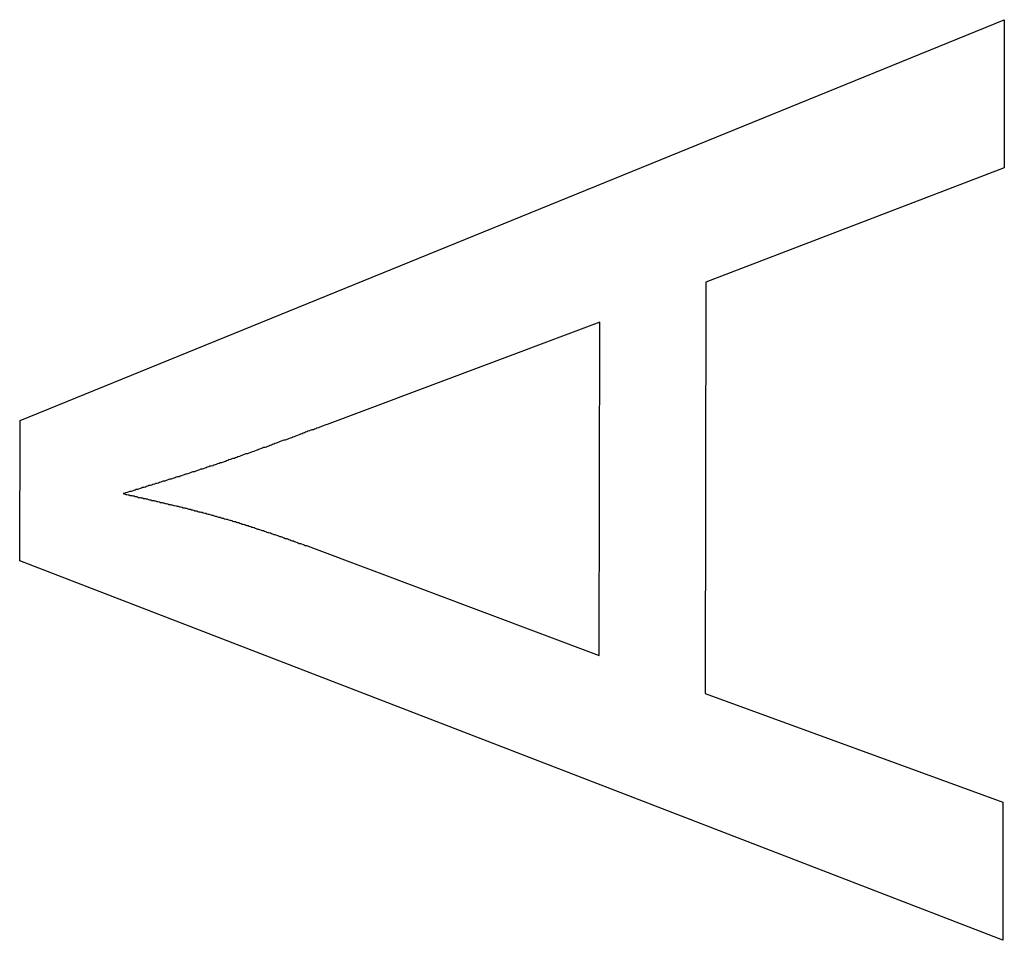
# Model space of a CAD drawing. Extents: x 1 to 211, y 0 to 301.
# Drawn here: x 136 to 138, y 110 to 112 of the extents above; entities that cross this region are included whole.
import ezdxf

# ---------------------------------------------------------------- set-up
doc = ezdxf.new("R2010")
doc.units = 0
doc.header["$LTSCALE"] = 10
doc.layers.add('3', color=3, linetype='CONTINUOUS')

msp = doc.modelspace()

# ---------------------------------------------------------------- linework, layer by layer
at = {"layer": '3'}
for p, q in [((135.71, 111.4367), (137.7031, 112.2482)), ((137.7031, 112.2482), (137.7027, 111.9483)), ((137.7027, 111.9483), (137.0989, 111.7169)), ((137.0989, 111.7169), (137.0972, 110.8843)), ((136.8839, 111.6359), (136.332, 111.429)), ((136.8827, 110.9608), (136.8839, 111.6359)), ((135.7092, 111.1529), (135.71, 111.4367)), ((136.2989, 111.1802), (136.8827, 110.9608)), ((137.6999, 110.3843), (135.7092, 111.1529)), ((137.0972, 110.8843), (137.7003, 110.6641)), ((137.7003, 110.6641), (137.6999, 110.3843))]:
    msp.add_line(p, q, dxfattribs=at)
for points in [[(136.332, 111.429, 0), (136.329, 111.428, 0), (136.327, 111.427, 0), (136.324, 111.426, 0), (136.322, 111.425, 0), (136.319, 111.424, 0), (136.317, 111.423, 0), (136.314, 111.422, 0), (136.311, 111.421, 0), (136.309, 111.42, 0), (136.306, 111.419, 0), (136.304, 111.418, 0), (136.301, 111.418, 0), (136.299, 111.417, 0), (136.296, 111.416, 0), (136.293, 111.415, 0), (136.291, 111.414, 0), (136.288, 111.413, 0), (136.286, 111.412, 0), (136.283, 111.411, 0), (136.281, 111.41, 0), (136.278, 111.409, 0), (136.275, 111.408, 0), (136.273, 111.407, 0), (136.27, 111.406, 0), (136.268, 111.405, 0), (136.265, 111.404, 0), (136.262, 111.403, 0), (136.26, 111.402, 0), (136.257, 111.401, 0), (136.255, 111.4, 0), (136.252, 111.399, 0), (136.25, 111.398, 0), (136.247, 111.397, 0), (136.244, 111.397, 0), (136.242, 111.396, 0), (136.239, 111.395, 0), (136.237, 111.394, 0), (136.234, 111.393, 0), (136.232, 111.392, 0), (136.229, 111.391, 0), (136.226, 111.39, 0), (136.224, 111.389, 0), (136.221, 111.388, 0), (136.219, 111.387, 0), (136.216, 111.386, 0), (136.214, 111.385, 0), (136.211, 111.384, 0), (136.208, 111.383, 0), (136.206, 111.382, 0), (136.203, 111.382, 0), (136.201, 111.381, 0), (136.198, 111.38, 0), (136.195, 111.379, 0), (136.193, 111.378, 0), (136.19, 111.377, 0), (136.188, 111.376, 0), (136.185, 111.375, 0), (136.183, 111.374, 0), (136.18, 111.373, 0), (136.177, 111.372, 0), (136.175, 111.371, 0), (136.172, 111.37, 0), (136.17, 111.369, 0), (136.167, 111.369, 0), (136.164, 111.368, 0), (136.162, 111.367, 0), (136.159, 111.366, 0), (136.157, 111.365, 0), (136.154, 111.364, 0), (136.151, 111.363, 0), (136.149, 111.362, 0), (136.146, 111.361, 0), (136.144, 111.36, 0), (136.141, 111.36, 0), (136.139, 111.359, 0), (136.136, 111.358, 0), (136.133, 111.357, 0), (136.131, 111.356, 0), (136.128, 111.355, 0), (136.126, 111.354, 0), (136.123, 111.353, 0), (136.12, 111.352, 0), (136.118, 111.351, 0), (136.115, 111.351, 0), (136.113, 111.35, 0), (136.11, 111.349, 0), (136.107, 111.348, 0), (136.105, 111.347, 0), (136.102, 111.346, 0), (136.1, 111.345, 0), (136.097, 111.344, 0), (136.094, 111.344, 0), (136.092, 111.343, 0), (136.089, 111.342, 0), (136.087, 111.341, 0), (136.084, 111.34, 0), (136.081, 111.339, 0), (136.079, 111.338, 0), (136.076, 111.338, 0), (136.073, 111.337, 0), (136.071, 111.336, 0), (136.068, 111.335, 0), (136.066, 111.334, 0), (136.063, 111.333, 0), (136.06, 111.333, 0), (136.058, 111.332, 0), (136.055, 111.331, 0), (136.053, 111.33, 0), (136.05, 111.329, 0), (136.047, 111.328, 0), (136.045, 111.328, 0), (136.042, 111.327, 0), (136.04, 111.326, 0), (136.037, 111.325, 0), (136.034, 111.324, 0), (136.032, 111.323, 0), (136.029, 111.323, 0), (136.026, 111.322, 0), (136.024, 111.321, 0), (136.021, 111.32, 0), (136.019, 111.319, 0), (136.016, 111.318, 0), (136.013, 111.318, 0), (136.011, 111.317, 0), (136.008, 111.316, 0), (136.006, 111.315, 0), (136.003, 111.314, 0), (136, 111.314, 0), (135.998, 111.313, 0), (135.995, 111.312, 0), (135.992, 111.311, 0), (135.99, 111.31, 0), (135.987, 111.309, 0), (135.985, 111.309, 0), (135.982, 111.308, 0), (135.979, 111.307, 0), (135.977, 111.306, 0), (135.974, 111.305, 0), (135.971, 111.305, 0), (135.969, 111.304, 0), (135.966, 111.303, 0), (135.964, 111.302, 0), (135.961, 111.301, 0), (135.958, 111.301, 0), (135.956, 111.3, 0), (135.953, 111.299, 0), (135.95, 111.298, 0), (135.948, 111.297, 0), (135.945, 111.297, 0), (135.943, 111.296, 0), (135.94, 111.295, 0), (135.937, 111.294, 0), (135.935, 111.293, 0), (135.932, 111.293, 0), (135.929, 111.292, 0), (135.927, 111.291, 0), (135.924, 111.29, 0), (135.922, 111.289, 0), (135.919, 111.289, 0)], [(135.919, 111.289, 0), (135.921, 111.288, 0), (135.924, 111.287, 0), (135.926, 111.287, 0), (135.929, 111.286, 0), (135.931, 111.286, 0), (135.933, 111.285, 0), (135.936, 111.285, 0), (135.938, 111.284, 0), (135.941, 111.284, 0), (135.943, 111.283, 0), (135.946, 111.283, 0), (135.948, 111.282, 0), (135.95, 111.281, 0), (135.953, 111.281, 0), (135.955, 111.28, 0), (135.958, 111.28, 0), (135.96, 111.279, 0), (135.963, 111.279, 0), (135.965, 111.278, 0), (135.967, 111.278, 0), (135.97, 111.277, 0), (135.972, 111.276, 0), (135.975, 111.276, 0), (135.977, 111.275, 0), (135.98, 111.275, 0), (135.982, 111.274, 0), (135.984, 111.274, 0), (135.987, 111.273, 0), (135.989, 111.273, 0), (135.992, 111.272, 0), (135.994, 111.271, 0), (135.997, 111.271, 0), (135.999, 111.27, 0), (136.001, 111.27, 0), (136.004, 111.269, 0), (136.006, 111.269, 0), (136.009, 111.268, 0), (136.011, 111.267, 0), (136.014, 111.267, 0), (136.016, 111.266, 0), (136.018, 111.266, 0), (136.021, 111.265, 0), (136.023, 111.265, 0), (136.026, 111.264, 0), (136.028, 111.263, 0), (136.03, 111.263, 0), (136.033, 111.262, 0), (136.035, 111.262, 0), (136.038, 111.261, 0), (136.04, 111.26, 0), (136.043, 111.26, 0), (136.045, 111.259, 0), (136.047, 111.259, 0), (136.05, 111.258, 0), (136.052, 111.257, 0), (136.055, 111.257, 0), (136.057, 111.256, 0), (136.059, 111.256, 0), (136.062, 111.255, 0), (136.064, 111.254, 0), (136.067, 111.254, 0), (136.069, 111.253, 0), (136.071, 111.252, 0), (136.074, 111.252, 0), (136.076, 111.251, 0), (136.079, 111.251, 0), (136.081, 111.25, 0), (136.084, 111.249, 0), (136.086, 111.249, 0), (136.088, 111.248, 0), (136.091, 111.247, 0), (136.093, 111.247, 0), (136.096, 111.246, 0), (136.098, 111.245, 0), (136.1, 111.245, 0), (136.103, 111.244, 0), (136.105, 111.243, 0), (136.107, 111.243, 0), (136.11, 111.242, 0), (136.112, 111.241, 0), (136.115, 111.241, 0), (136.117, 111.24, 0), (136.119, 111.239, 0), (136.122, 111.239, 0), (136.124, 111.238, 0), (136.127, 111.237, 0), (136.129, 111.237, 0), (136.131, 111.236, 0), (136.134, 111.235, 0), (136.136, 111.235, 0), (136.139, 111.234, 0), (136.141, 111.233, 0), (136.143, 111.232, 0), (136.146, 111.232, 0), (136.148, 111.231, 0), (136.15, 111.23, 0), (136.153, 111.23, 0), (136.155, 111.229, 0), (136.158, 111.228, 0), (136.16, 111.227, 0), (136.162, 111.227, 0), (136.165, 111.226, 0), (136.167, 111.225, 0), (136.169, 111.224, 0), (136.172, 111.224, 0), (136.174, 111.223, 0), (136.177, 111.222, 0), (136.179, 111.221, 0), (136.181, 111.221, 0), (136.184, 111.22, 0), (136.186, 111.219, 0), (136.188, 111.218, 0), (136.191, 111.217, 0), (136.193, 111.217, 0), (136.195, 111.216, 0), (136.198, 111.215, 0), (136.2, 111.214, 0), (136.203, 111.214, 0), (136.205, 111.213, 0), (136.207, 111.212, 0), (136.21, 111.211, 0), (136.212, 111.21, 0), (136.214, 111.21, 0), (136.217, 111.209, 0), (136.219, 111.208, 0), (136.221, 111.207, 0), (136.224, 111.206, 0), (136.226, 111.206, 0), (136.228, 111.205, 0), (136.231, 111.204, 0), (136.233, 111.203, 0), (136.236, 111.202, 0), (136.238, 111.202, 0), (136.24, 111.201, 0), (136.243, 111.2, 0), (136.245, 111.199, 0), (136.247, 111.198, 0), (136.25, 111.198, 0), (136.252, 111.197, 0), (136.254, 111.196, 0), (136.257, 111.195, 0), (136.259, 111.194, 0), (136.261, 111.193, 0), (136.264, 111.193, 0), (136.266, 111.192, 0), (136.268, 111.191, 0), (136.271, 111.19, 0), (136.273, 111.189, 0), (136.275, 111.188, 0), (136.278, 111.188, 0), (136.28, 111.187, 0), (136.283, 111.186, 0), (136.285, 111.185, 0), (136.287, 111.184, 0), (136.29, 111.184, 0), (136.292, 111.183, 0), (136.294, 111.182, 0), (136.297, 111.181, 0), (136.299, 111.18, 0)]]:
    msp.add_polyline3d(points, dxfattribs=at)

doc.saveas('drawing.dxf')
